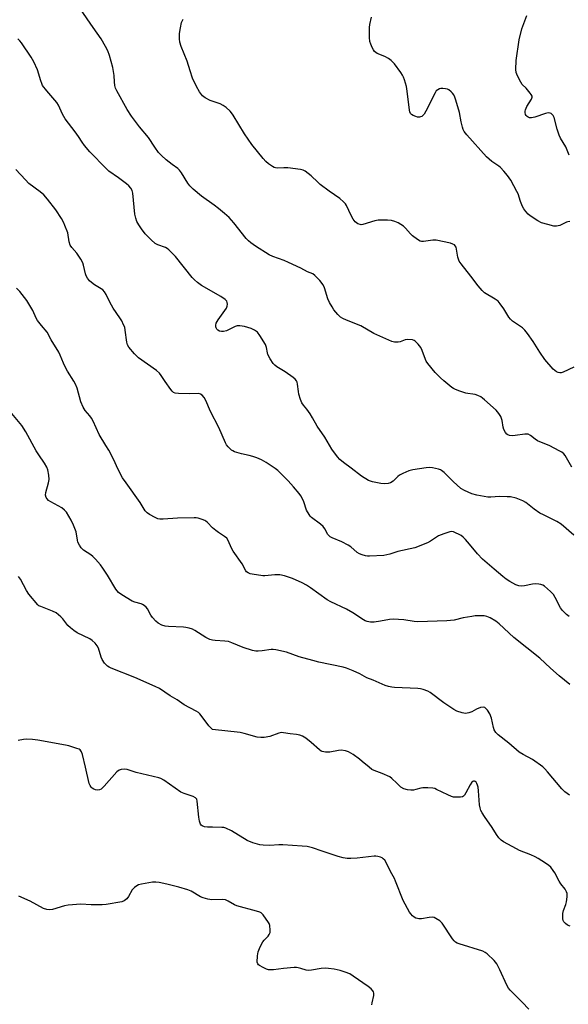
# Model space of a CAD drawing. Units: inches. Extents: x 1189768 to 1195768, y 517458 to 521459.
# Drawn here: x 1191207 to 1191434, y 520666 to 521074 of the extents above; entities that cross this region are included whole.
import ezdxf

# ---------------------------------------------------------------- set-up
doc = ezdxf.new("R2010")
doc.units = ezdxf.units.IN
doc.header["$MEASUREMENT"] = 0
doc.layers.add('Undefined', color=1, linetype='Continuous')

msp = doc.modelspace()

# ---------------------------------------------------------------- linework, layer by layer
at = {"layer": 'Undefined'}
for points, elevation in [([(1191435.23, 520888.89), (1191432.45, 520893.73), (1191431.94, 520894.36), (1191431.07, 520895.05), (1191430.1, 520895.62), (1191426.11, 520897.64), (1191421.09, 520899.8), (1191420.13, 520900.41), (1191418.16, 520901.99), (1191417.24, 520902.47), (1191416.71, 520902.55), (1191415.86, 520902.52), (1191411.76, 520901.92), (1191410.59, 520901.81), (1191409.49, 520901.93), (1191408.75, 520902.23), (1191408.34, 520902.56), (1191407.81, 520903.18), (1191407.13, 520904.39), (1191406.87, 520905.45), (1191406.41, 520908.23), (1191405.87, 520909.89), (1191405.06, 520911.11), (1191403.89, 520912.44), (1191399.17, 520916.73), (1191398.28, 520917.46), (1191397.57, 520917.92), (1191396.3, 520918.54), (1191395.24, 520918.92), (1191394.33, 520919.1), (1191392.26, 520919.31), (1191391.41, 520919.49), (1191388.93, 520920.28), (1191387.05, 520920.98), (1191386.29, 520921.38), (1191385.59, 520921.88), (1191382.23, 520924.67), (1191380.94, 520925.84), (1191378.73, 520928.13), (1191375.59, 520931.8), (1191375.01, 520932.7), (1191374.66, 520933.41), (1191373.34, 520937.14), (1191372.72, 520938.49), (1191371.67, 520939.84), (1191370.45, 520941.02), (1191369.99, 520941.31), (1191369.24, 520941.55), (1191367.35, 520941.71), (1191366.26, 520941.54), (1191364.11, 520940.82), (1191363.28, 520940.64), (1191361.83, 520940.62), (1191360.71, 520940.87), (1191353.29, 520944.24), (1191347.87, 520947.38), (1191341.95, 520949.71), (1191340.4, 520950.46), (1191339.44, 520951.06), (1191338.42, 520952.05), (1191336.76, 520954.05), (1191335.95, 520955.27), (1191334.92, 520957.06), (1191334.27, 520958.54), (1191332.87, 520963.13), (1191332.28, 520964.42), (1191330.84, 520966.19), (1191328.88, 520968.28), (1191327.94, 520968.9), (1191325.77, 520969.81), (1191323, 520971.32), (1191317.94, 520973.66), (1191316.07, 520974.47), (1191311.5, 520976.19), (1191309.89, 520976.89), (1191304.2, 520980.49), (1191302.28, 520981.81), (1191301.41, 520982.59), (1191300.4, 520983.65), (1191295.27, 520990.16), (1191293.3, 520992.26), (1191291.4, 520994.02), (1191288.99, 520996.06), (1191287.2, 520997.44), (1191281.89, 521001.19), (1191278.5, 521004.09), (1191277.09, 521005.49), (1191276.19, 521006.58), (1191273.63, 521010.81), (1191272.81, 521011.94), (1191272.06, 521012.62), (1191269.76, 521014.21), (1191267.25, 521016.25), (1191265.29, 521018.01), (1191264.11, 521019.29), (1191262.63, 521021.41), (1191260, 521025.5), (1191256.15, 521029.89), (1191252.85, 521034.32), (1191251.15, 521037.07), (1191246.82, 521044.83), (1191246.32, 521045.88), (1191246.02, 521047), (1191245.83, 521048.48), (1191245.68, 521051.21), (1191245.16, 521054.52), (1191243.83, 521059.42), (1191243.11, 521061.44), (1191242.16, 521063.24), (1191240.32, 521066.3), (1191237.03, 521071.12), (1191231.72, 521078.63)], 234), ([(1191434.22, 521018.09), (1191432.75, 521021.53), (1191430.59, 521025.17), (1191430.05, 521026.48), (1191429.23, 521028.9), (1191427.9, 521033.77), (1191427.53, 521034.52), (1191427.04, 521035.11), (1191426.67, 521035.42), (1191426.25, 521035.61), (1191425.49, 521035.62), (1191424.39, 521035.35), (1191419.89, 521033.9), (1191418.52, 521033.62), (1191417.72, 521033.67), (1191417.2, 521033.85), (1191416.74, 521034.14), (1191416.38, 521034.53), (1191416.14, 521035.03), (1191415.94, 521035.85), (1191415.95, 521036.41), (1191416.06, 521036.96), (1191416.6, 521038.28), (1191418.58, 521041.41), (1191418.84, 521042.11), (1191418.81, 521042.57), (1191418.48, 521043.24), (1191417.98, 521043.9), (1191416.3, 521045.85), (1191414.77, 521047.49), (1191414.11, 521048.38), (1191413.31, 521049.87), (1191412.47, 521051.67), (1191412.22, 521052.46), (1191412.1, 521053.59), (1191412.2, 521057.34), (1191413.46, 521065.89), (1191414.62, 521070.44), (1191416.61, 521076.01)], 240), ([(1191436.13, 520930.29), (1191431.62, 520928.14), (1191430.8, 520927.93), (1191430.3, 520927.93), (1191429.56, 520928.06), (1191428.87, 520928.34), (1191428.19, 520928.85), (1191427.58, 520929.47), (1191424.07, 520933.41), (1191421.98, 520936.5), (1191419.32, 520940.98), (1191416.94, 520944.29), (1191415.85, 520945.64), (1191414.78, 520946.59), (1191410.73, 520949.4), (1191409.85, 520950.15), (1191409.2, 520951.04), (1191407.18, 520954.46), (1191405.63, 520956.53), (1191404.7, 520957.61), (1191403.57, 520958.47), (1191399.14, 520961.11), (1191398.12, 520962.05), (1191396.46, 520963.95), (1191393.4, 520968.03), (1191389.41, 520973.07), (1191388.59, 520974.26), (1191388.27, 520975.03), (1191388.06, 520975.85), (1191387.32, 520979.94), (1191387.02, 520980.6), (1191386.68, 520980.93), (1191386.02, 520981.3), (1191384.98, 520981.67), (1191379.15, 520982.95), (1191377.69, 520982.93), (1191373.88, 520982.38), (1191373.03, 520982.37), (1191372.51, 520982.49), (1191371.31, 520983.14), (1191369.28, 520984.66), (1191368.48, 520985.48), (1191366.44, 520987.93), (1191365.57, 520988.7), (1191363.32, 520990.08), (1191361.99, 520990.63), (1191360.65, 520991.03), (1191358.92, 520991.22), (1191355.04, 520991.17), (1191353.62, 520990.91), (1191348.73, 520989.4), (1191348.07, 520989.33), (1191347.55, 520989.36), (1191346.59, 520989.72), (1191345.59, 520990.51), (1191344.74, 520991.64), (1191343.89, 520993.17), (1191342.01, 520997.23), (1191341.52, 520997.95), (1191340.77, 520998.83), (1191339.16, 521000.2), (1191334.82, 521003.18), (1191331.1, 521005.98), (1191330.01, 521006.92), (1191327.35, 521009.54), (1191324.8, 521011.53), (1191324.05, 521011.94), (1191322.94, 521012.22), (1191317.7, 521012.83), (1191315.94, 521012.95), (1191313.46, 521012.76), (1191312.52, 521012.83), (1191312.05, 521012.98), (1191311.28, 521013.39), (1191309.58, 521014.61), (1191308.58, 521015.57), (1191307.45, 521016.82), (1191302.75, 521022.52), (1191299.73, 521026.92), (1191294.96, 521034.77), (1191294.32, 521035.72), (1191293.76, 521036.37), (1191292.06, 521037.96), (1191290.88, 521038.78), (1191289.57, 521039.37), (1191285.53, 521040.84), (1191283.46, 521041.88), (1191282.34, 521042.78), (1191281.02, 521044.34), (1191279.79, 521046.62), (1191278.2, 521050.03), (1191277.13, 521053.04), (1191275.94, 521057.13), (1191273.53, 521063.14), (1191272.95, 521065.01), (1191272.76, 521066.37), (1191272.84, 521068.62), (1191273.17, 521070.9), (1191273.67, 521073.15), (1191274.25, 521074.49)], 236), ([(1191436.07, 520860.62), (1191430.86, 520865.14), (1191429, 520866.31), (1191423.53, 520869.01), (1191422.01, 520869.83), (1191419.68, 520871.41), (1191416.22, 520874.16), (1191414.96, 520874.91), (1191412.16, 520875.96), (1191409.85, 520876.5), (1191408.43, 520876.6), (1191405.28, 520876.64), (1191401.72, 520876.42), (1191400.54, 520876.43), (1191395.9, 520877.25), (1191393.91, 520877.75), (1191390.76, 520879.14), (1191389.3, 520880.03), (1191386.08, 520882.85), (1191382.41, 520886.58), (1191381.33, 520887.51), (1191380.85, 520887.78), (1191380.07, 520888.04), (1191377.57, 520888.55), (1191376.44, 520888.62), (1191374.98, 520888.49), (1191369.41, 520887.7), (1191367.7, 520887.27), (1191365.24, 520886.2), (1191363.93, 520885.5), (1191363.26, 520884.98), (1191361.21, 520883.02), (1191360.24, 520882.4), (1191359.17, 520881.99), (1191357.78, 520881.89), (1191356.12, 520882.05), (1191352.72, 520882.77), (1191351.89, 520883), (1191351.1, 520883.33), (1191348.13, 520885.15), (1191343.9, 520888.47), (1191340.67, 520890.72), (1191339.13, 520891.99), (1191338.21, 520893.05), (1191335.93, 520896.31), (1191333, 520901.21), (1191329.78, 520905.8), (1191327.89, 520909.26), (1191326.83, 520910.95), (1191325.55, 520912.83), (1191324.12, 520914.58), (1191323.47, 520915.53), (1191322.91, 520916.86), (1191322.26, 520919.1), (1191322.03, 520920.23), (1191321.72, 520923.29), (1191321.52, 520924.04), (1191321.19, 520924.67), (1191320.67, 520925.26), (1191319.79, 520925.97), (1191316.5, 520928.29), (1191313.14, 520930.42), (1191312.24, 520931.14), (1191311.64, 520931.77), (1191310.36, 520933.71), (1191309.41, 520935.5), (1191309.19, 520936.28), (1191308.88, 520938.39), (1191308.42, 520939.66), (1191306.07, 520943.34), (1191305.02, 520944.72), (1191303.79, 520945.66), (1191302.52, 520946.24), (1191299.68, 520947.06), (1191297.75, 520947.34), (1191296.66, 520947.34), (1191295.86, 520947.15), (1191292.25, 520945.36), (1191290.95, 520945.01), (1191290.15, 520945.02), (1191289.36, 520945.24), (1191288.66, 520945.63), (1191288.31, 520945.98), (1191287.93, 520946.6), (1191287.81, 520947.03), (1191287.82, 520947.71), (1191288.03, 520948.47), (1191288.8, 520949.95), (1191291.59, 520953.76), (1191292.2, 520954.75), (1191292.5, 520955.54), (1191292.63, 520956.36), (1191292.59, 520957.14), (1191292.4, 520957.59), (1191291.68, 520958.31), (1191289.84, 520959.59), (1191281.92, 520964.15), (1191280.25, 520965.31), (1191278.96, 520966.47), (1191277.97, 520967.49), (1191271.06, 520976.2), (1191268.4, 520978.97), (1191267.73, 520979.52), (1191267, 520979.92), (1191263.78, 520980.94), (1191262.73, 520981.47), (1191260.99, 520983), (1191258.55, 520985.5), (1191257.01, 520987.56), (1191255.95, 520989.21), (1191255.17, 520990.69), (1191254.66, 520992.04), (1191254.34, 520993.7), (1191253.49, 521002.37), (1191253.16, 521003.46), (1191252.58, 521004.42), (1191251.75, 521005.42), (1191250.76, 521006.3), (1191247.53, 521008.77), (1191243.57, 521011.57), (1191242.34, 521012.58), (1191235.67, 521019.56), (1191233.46, 521022.17), (1191232.44, 521023.51), (1191230.89, 521025.9), (1191229.55, 521027.77), (1191225.38, 521033.16), (1191224.3, 521035.18), (1191222.61, 521038.92), (1191222.02, 521039.93), (1191217.84, 521044.75), (1191216.1, 521047.03), (1191215.72, 521047.81), (1191215.32, 521048.91), (1191213.98, 521053.44), (1191212.44, 521056.82), (1191211.32, 521058.74), (1191207.35, 521064.63), (1191206.63, 521065.57), (1191205.82, 521066.36)], 232), ([(1191434.34, 520752.92), (1191432.43, 520754.27), (1191431.16, 520755.44), (1191425.19, 520762.49), (1191424.03, 520763.79), (1191423.21, 520764.58), (1191418.97, 520767.6), (1191415.17, 520769.68), (1191413.42, 520770.75), (1191409.12, 520774.4), (1191404.76, 520777.83), (1191403.83, 520778.84), (1191403.16, 520779.97), (1191402.84, 520780.98), (1191402, 520784.81), (1191401.26, 520786.66), (1191400.4, 520788.12), (1191399.84, 520788.73), (1191399.21, 520789.21), (1191398.51, 520789.42), (1191397.43, 520789.18), (1191395.79, 520788.46), (1191393.87, 520787.37), (1191392.56, 520786.96), (1191391.21, 520786.79), (1191389.81, 520787.04), (1191387.61, 520787.75), (1191386.34, 520788.42), (1191382.25, 520791.09), (1191376.61, 520795.45), (1191375.59, 520796.03), (1191373.7, 520796.69), (1191372.6, 520796.97), (1191371.5, 520797.12), (1191361.86, 520797.51), (1191360.71, 520797.62), (1191359.33, 520797.88), (1191358.01, 520798.31), (1191352.93, 520800.57), (1191350.37, 520801.52), (1191347.42, 520803.12), (1191344.71, 520804.38), (1191341.95, 520805.48), (1191340.56, 520805.95), (1191330.52, 520808.05), (1191328.02, 520808.64), (1191322.28, 520810.23), (1191317.12, 520812.12), (1191312.65, 520813.11), (1191311.53, 520813.27), (1191310.69, 520813.27), (1191307.03, 520812.73), (1191305.41, 520812.6), (1191304.33, 520812.63), (1191302.95, 520812.89), (1191299.08, 520814.06), (1191294.41, 520816.06), (1191293.01, 520816.54), (1191291.6, 520816.72), (1191287.57, 520816.93), (1191286.45, 520817.1), (1191285.37, 520817.39), (1191283.72, 520818.24), (1191279.16, 520821.18), (1191278.11, 520821.63), (1191276.74, 520822.06), (1191275.35, 520822.41), (1191274.48, 520822.53), (1191268.29, 520822.78), (1191266.83, 520822.93), (1191265.45, 520823.35), (1191263.9, 520824.19), (1191263, 520824.94), (1191261.61, 520826.48), (1191260.95, 520827.47), (1191259.54, 520830.09), (1191259, 520830.75), (1191258.15, 520831.49), (1191257.45, 520831.95), (1191256.94, 520832.19), (1191254.22, 520832.88), (1191253.17, 520833.33), (1191248.88, 520835.86), (1191247.49, 520836.89), (1191246.46, 520838.29), (1191243, 520844.13), (1191241.08, 520847), (1191240.09, 520848.31), (1191237.93, 520850.74), (1191236.9, 520851.78), (1191235.99, 520852.47), (1191233.06, 520854.39), (1191232.41, 520854.94), (1191232.05, 520855.36), (1191231.31, 520856.53), (1191230.72, 520857.78), (1191230.51, 520858.61), (1191229.91, 520862.02), (1191228.9, 520864.75), (1191227.9, 520866.87), (1191225.95, 520870.17), (1191225.19, 520871.04), (1191224.09, 520871.96), (1191219.53, 520874.45), (1191218.56, 520875.07), (1191217.93, 520875.65), (1191217.51, 520876.31), (1191217.32, 520877.23), (1191217.42, 520878.31), (1191218.5, 520882.33), (1191218.77, 520883.76), (1191218.67, 520885.49), (1191218.26, 520887.78), (1191217.84, 520888.8), (1191216.87, 520890.48), (1191214.48, 520893.89), (1191213.44, 520895.61), (1191209.2, 520903.47), (1191207.42, 520906.04), (1191203.3, 520911.02)], 226), ([(1191286.47, 520780.12), (1191285.73, 520780.8), (1191284.99, 520781.65), (1191281.8, 520785.94), (1191281.25, 520786.59), (1191280.62, 520787.16), (1191279.64, 520787.74), (1191274.7, 520790.32), (1191271.76, 520792.33), (1191268.96, 520794.05), (1191264.53, 520797.04), (1191262.72, 520797.95), (1191254.32, 520801.66), (1191244.44, 520805.52), (1191243.65, 520805.89), (1191242.94, 520806.37), (1191241.76, 520807.64), (1191240.74, 520809.05), (1191240.29, 520810.13), (1191239.26, 520813.87), (1191238.74, 520814.84), (1191237.84, 520815.89), (1191236.61, 520817.01), (1191235.7, 520817.67), (1191230.45, 520820.23), (1191228.98, 520821.16), (1191227.63, 520822.27), (1191226.57, 520823.26), (1191224.42, 520825.97), (1191223.66, 520826.81), (1191221.68, 520828.4), (1191220.17, 520829.18), (1191215.31, 520831.02), (1191214.56, 520831.4), (1191214.15, 520831.71), (1191210.36, 520836.25), (1191209.46, 520837.74), (1191206.95, 520842.35), (1191206.16, 520843.57)], 224), ([(1191434.58, 520698.53), (1191433.54, 520699.01), (1191432.68, 520699.65), (1191431.97, 520700.42), (1191431.75, 520700.87), (1191431.58, 520701.64), (1191431.49, 520703.01), (1191431.53, 520703.84), (1191431.82, 520705.14), (1191432.74, 520707.61), (1191433.04, 520708.67), (1191433.33, 520710.68), (1191433.35, 520711.53), (1191433.28, 520712.09), (1191433.02, 520712.88), (1191432.52, 520713.89), (1191430.75, 520716.16), (1191430.01, 520717.23), (1191428.17, 520720.65), (1191427.56, 520721.62), (1191426.52, 520722.99), (1191425.72, 520723.77), (1191424.39, 520724.75), (1191421.36, 520726.67), (1191420.14, 520727.34), (1191418.34, 520728.16), (1191413.6, 520729.98), (1191412.3, 520730.59), (1191406.94, 520733.6), (1191406.02, 520734.27), (1191405.02, 520735.23), (1191404.01, 520736.6), (1191402.34, 520739.5), (1191399.07, 520744.1), (1191398.15, 520745.57), (1191397.62, 520746.59), (1191397.27, 520747.7), (1191397.05, 520748.83), (1191396.63, 520754.69), (1191396.44, 520756.17), (1191396.2, 520757), (1191395.88, 520757.78), (1191395.6, 520758.22), (1191395.28, 520758.51), (1191394.95, 520758.64), (1191394.6, 520758.64), (1191394.27, 520758.51), (1191393.92, 520758.23), (1191393.15, 520757.18), (1191391.4, 520753.82), (1191390.79, 520752.87), (1191390.41, 520752.49), (1191389.97, 520752.21), (1191389.19, 520751.99), (1191387.16, 520752.01), (1191386.28, 520752.11), (1191385.44, 520752.3), (1191383.88, 520752.97), (1191379.29, 520755.27), (1191378.51, 520755.58), (1191377.68, 520755.78), (1191375.63, 520755.94), (1191373.59, 520755.97), (1191372.76, 520755.85), (1191370.72, 520755.18), (1191369.68, 520754.93), (1191368.61, 520754.89), (1191367.27, 520755.07), (1191365.7, 520755.57), (1191364.49, 520756.26), (1191362.74, 520757.79), (1191360.78, 520759.81), (1191359.88, 520760.47), (1191356.73, 520761.92), (1191353.44, 520763.07), (1191352.41, 520763.57), (1191351.29, 520764.42), (1191348.46, 520766.89), (1191347.31, 520767.8), (1191344.7, 520769.7), (1191342.81, 520770.83), (1191341.5, 520771.3), (1191339.74, 520771.5), (1191338.6, 520771.42), (1191335.01, 520770.68), (1191333.28, 520770.69), (1191331.89, 520770.92), (1191331.39, 520771.13), (1191330.71, 520771.61), (1191327.29, 520774.69), (1191325.08, 520776.45), (1191323.68, 520777.37), (1191322.64, 520777.78), (1191321.23, 520778.09), (1191318.56, 520778.35), (1191315.88, 520778.75), (1191315.06, 520778.8), (1191313.96, 520778.59), (1191310.14, 520777.2), (1191307.84, 520776.8), (1191306.41, 520776.72), (1191304.99, 520776.98), (1191299.63, 520778.47), (1191297.92, 520778.86), (1191286.47, 520780.12)], 224), ([(1191286.47, 520739.66), (1191284.32, 520739.65), (1191283.07, 520739.8), (1191282.17, 520740.2), (1191281.82, 520740.5), (1191281.54, 520740.91), (1191281.07, 520742.12), (1191280.75, 520743.82), (1191280.14, 520750.46), (1191279.9, 520751.22), (1191279.45, 520751.78), (1191278.5, 520752.3), (1191274.69, 520753.6), (1191273.39, 520754.18), (1191266.24, 520759.09), (1191265.03, 520759.8), (1191264.23, 520760.12), (1191254.84, 520762.34), (1191251.14, 520763.56), (1191249.99, 520763.63), (1191248.56, 520763.49), (1191247.76, 520763.24), (1191246.87, 520762.55), (1191241.54, 520756.57), (1191240.36, 520755.42), (1191239.71, 520755.05), (1191238.77, 520754.9), (1191238.02, 520755.05), (1191237.29, 520755.39), (1191236.61, 520755.84), (1191236.22, 520756.22), (1191235.75, 520756.91), (1191235.43, 520757.7), (1191233.87, 520764.51), (1191232.58, 520769.7), (1191232.23, 520770.8), (1191231.98, 520771.27), (1191231.63, 520771.64), (1191231.19, 520771.9), (1191230.29, 520772.24), (1191226.95, 520773.29), (1191225.51, 520773.64), (1191214.15, 520775.72), (1191211.86, 520776.01), (1191209.61, 520776.03), (1191208.19, 520775.95), (1191205.91, 520775.59)], 222), ([(1191417.52, 520664.2), (1191414.72, 520667.13), (1191409.73, 520672.05), (1191409.08, 520672.92), (1191408.41, 520674.07), (1191405.5, 520680.43), (1191404.17, 520682.98), (1191403.7, 520683.67), (1191403.13, 520684.33), (1191400.15, 520687.18), (1191399.45, 520687.69), (1191398.38, 520688.17), (1191388.63, 520691.28), (1191387.85, 520691.58), (1191387.13, 520691.98), (1191386.52, 520692.53), (1191385.87, 520693.36), (1191381.61, 520699.83), (1191380.6, 520700.79), (1191378.94, 520701.83), (1191378.2, 520702.15), (1191377.38, 520702.26), (1191376.21, 520702.16), (1191372.95, 520701.64), (1191371.87, 520701.62), (1191371.39, 520701.7), (1191370.65, 520701.96), (1191369.97, 520702.35), (1191369.32, 520702.88), (1191368.57, 520703.69), (1191368.08, 520704.42), (1191365.42, 520709.28), (1191362.28, 520717.3), (1191361.79, 520718.33), (1191360.15, 520721.24), (1191358.72, 520724.49), (1191357.77, 520725.93), (1191357.19, 520726.55), (1191356.76, 520726.85), (1191356.02, 520727.17), (1191354.97, 520727.45), (1191354.16, 520727.59), (1191353.42, 520727.62), (1191346.4, 520726.74), (1191343.75, 520726.58), (1191342.16, 520726.63), (1191340.5, 520726.93), (1191338.52, 520727.43), (1191331.83, 520729.61), (1191327.8, 520731.04), (1191325.6, 520731.55), (1191323.56, 520731.77), (1191315.54, 520732.27), (1191313.93, 520732.27), (1191310.26, 520732.01), (1191307.4, 520732.14), (1191305.99, 520732.31), (1191303.21, 520733.16), (1191300.8, 520734.11), (1191294.32, 520738.06), (1191291.93, 520739.21), (1191291.1, 520739.45), (1191290.25, 520739.55), (1191286.47, 520739.66)], 222), ([(1191352.47, 520665.99), (1191352.55, 520666.8), (1191353.32, 520669.84), (1191353.26, 520670.87), (1191353.13, 520671.36), (1191352.89, 520671.81), (1191352.17, 520672.58), (1191350.86, 520673.61), (1191344.77, 520677.83), (1191343.26, 520678.77), (1191341.44, 520679.52), (1191339.28, 520680.18), (1191336.8, 520680.76), (1191334.53, 520681.09), (1191333.13, 520681.13), (1191331.49, 520681), (1191327.44, 520680.32), (1191326.29, 520680.22), (1191325.29, 520680.34), (1191322.99, 520681.1), (1191321.97, 520681.35), (1191321.2, 520681.46), (1191320.32, 520681.47), (1191315.87, 520681.09), (1191311.78, 520680.51), (1191310.38, 520680.44), (1191309.58, 520680.52), (1191308.77, 520680.76), (1191307.44, 520681.4), (1191305.93, 520682.27), (1191305.5, 520682.6), (1191305.17, 520683), (1191304.97, 520683.73), (1191305.02, 520686.28), (1191305.3, 520687.97), (1191306.21, 520690.04), (1191307.29, 520692.03), (1191307.83, 520692.72), (1191309.47, 520694.44), (1191309.93, 520695.07), (1191310.29, 520695.97), (1191310.4, 520696.97), (1191310.13, 520698.88), (1191309.88, 520699.66), (1191309.62, 520700.17), (1191307.43, 520703.25), (1191306.64, 520704.06), (1191306.05, 520704.41), (1191304.66, 520704.87), (1191296.58, 520706.97), (1191295.58, 520707.43), (1191292.93, 520709.02), (1191291.87, 520709.46), (1191290.48, 520709.59), (1191286.19, 520709.49), (1191285.34, 520709.58), (1191284.5, 520709.78), (1191282.57, 520710.36), (1191281.5, 520710.78), (1191277.59, 520713.13), (1191276.29, 520713.69), (1191272.44, 520714.79), (1191267.51, 520715.99), (1191264.39, 520716.7), (1191262.98, 520716.89), (1191261.55, 520716.76), (1191256.98, 520715.96), (1191255.86, 520715.7), (1191255.09, 520715.36), (1191254.18, 520714.65), (1191253.18, 520713.59), (1191251.62, 520710.86), (1191250.96, 520709.94), (1191249.88, 520709.04), (1191248.83, 520708.63), (1191242.44, 520707.59), (1191240.68, 520707.39), (1191236.19, 520707.37), (1191231.9, 520707.64), (1191226.64, 520707.29), (1191225.2, 520707.05), (1191220.2, 520705.56), (1191218.81, 520705.31), (1191217.77, 520705.46), (1191216.47, 520705.94), (1191210.98, 520708.91), (1191206.21, 520710.98)], 220)]:
    msp.add_lwpolyline(points, dxfattribs=dict(at, elevation=elevation))
for points in [[(1191434.46, 520990.59, 238), (1191433.62, 520990.5, 238), (1191433.08, 520990.34, 238), (1191430.27, 520988.98, 238), (1191428.99, 520988.65, 238), (1191427.87, 520988.72, 238), (1191425.29, 520989.36, 238), (1191422.74, 520990.11, 238), (1191421.19, 520990.91, 238), (1191418.01, 520992.98, 238), (1191417.17, 520993.75, 238), (1191416.21, 520994.81, 238), (1191415.36, 520995.94, 238), (1191414.86, 520996.92, 238), (1191414.05, 520998.97, 238), (1191413.05, 521002.05, 238), (1191412.56, 521003.12, 238), (1191409.95, 521007.76, 238), (1191408.67, 521009.75, 238), (1191407.13, 521011.54, 238), (1191405.7, 521013.02, 238), (1191405.02, 521013.57, 238), (1191402.12, 521015.54, 238), (1191399.93, 521017.44, 238), (1191391.74, 521026.61, 238), (1191390.65, 521028, 238), (1191390.29, 521028.75, 238), (1191389.96, 521029.81, 238), (1191389.46, 521032, 238), (1191388.8, 521035.78, 238), (1191387.27, 521040.89, 238), (1191386.81, 521042.2, 238), (1191386.38, 521043.15, 238), (1191385.92, 521043.81, 238), (1191385.35, 521044.42, 238), (1191384.27, 521045.28, 238), (1191383.79, 521045.5, 238), (1191383, 521045.67, 238), (1191381.89, 521045.76, 238), (1191381.07, 521045.73, 238), (1191380.53, 521045.62, 238), (1191379.75, 521045.28, 238), (1191379.12, 521044.75, 238), (1191378.64, 521044.03, 238), (1191374.87, 521036.39, 238), (1191374.14, 521035.15, 238), (1191373.57, 521034.53, 238), (1191373.11, 521034.21, 238), (1191372.6, 521034, 238), (1191372.14, 521033.91, 238), (1191371.42, 521033.91, 238), (1191370.6, 521034.12, 238), (1191369.54, 521034.58, 238), (1191368.84, 521035.02, 238), (1191368.51, 521035.36, 238), (1191368.19, 521036.03, 238), (1191368.01, 521036.85, 238), (1191367.09, 521044.6, 238), (1191366.78, 521046.59, 238), (1191365.98, 521049.36, 238), (1191365.58, 521050.45, 238), (1191365.2, 521051.23, 238), (1191364.39, 521052.43, 238), (1191361.77, 521055.95, 238), (1191361.04, 521056.85, 238), (1191360.42, 521057.44, 238), (1191359.29, 521058.22, 238), (1191357.84, 521059.05, 238), (1191354.64, 521060.34, 238), (1191353.61, 521061.11, 238), (1191353.13, 521061.79, 238), (1191352.6, 521062.81, 238), (1191352.01, 521064.12, 238), (1191351.65, 521065.19, 238), (1191351.49, 521066.94, 238), (1191351.49, 521071.07, 238), (1191351.65, 521072.23, 238), (1191352.32, 521075.39, 238)], [(1191434.18, 520826.97, 230), (1191433.02, 520827.8, 230), (1191431.41, 520829.43, 230), (1191430.53, 520830.57, 230), (1191428.36, 520834.82, 230), (1191427.62, 520836.02, 230), (1191426.43, 520837.32, 230), (1191423.99, 520839.51, 230), (1191423.25, 520839.97, 230), (1191422.45, 520840.26, 230), (1191421.59, 520840.39, 230), (1191420.43, 520840.45, 230), (1191419, 520840.33, 230), (1191415.68, 520839.62, 230), (1191414.53, 520839.57, 230), (1191413.39, 520839.66, 230), (1191412.07, 520840.06, 230), (1191409.58, 520841.48, 230), (1191408.13, 520842.41, 230), (1191406.74, 520843.5, 230), (1191403.12, 520846.53, 230), (1191398.33, 520850.75, 230), (1191396.23, 520852.86, 230), (1191392.92, 520856.96, 230), (1191391.25, 520858.87, 230), (1191390.28, 520859.87, 230), (1191389.41, 520860.52, 230), (1191386.29, 520861.98, 230), (1191385.5, 520862.15, 230), (1191384.69, 520862.06, 230), (1191382.22, 520861.21, 230), (1191380.06, 520860.31, 230), (1191376.75, 520858.12, 230), (1191375.5, 520857.43, 230), (1191370.25, 520855.45, 230), (1191363.19, 520853.93, 230), (1191359.93, 520852.77, 230), (1191358.71, 520852.44, 230), (1191357.41, 520852.28, 230), (1191351.52, 520851.89, 230), (1191350.67, 520851.95, 230), (1191349.82, 520852.12, 230), (1191348.42, 520852.5, 230), (1191347.34, 520852.89, 230), (1191346.41, 520853.49, 230), (1191343.81, 520855.74, 230), (1191342.62, 520856.55, 230), (1191340.06, 520857.88, 230), (1191335.97, 520859.53, 230), (1191335.22, 520859.96, 230), (1191334.78, 520860.33, 230), (1191334.23, 520860.98, 230), (1191332.97, 520863.32, 230), (1191332.28, 520864.22, 230), (1191331.16, 520865.19, 230), (1191327.52, 520867.99, 230), (1191326.93, 520868.55, 230), (1191326.43, 520869.18, 230), (1191325.34, 520871.06, 230), (1191324.28, 520874.4, 230), (1191323.83, 520875.46, 230), (1191323.02, 520877.01, 230), (1191322.36, 520877.97, 230), (1191320.06, 520880.66, 230), (1191317.72, 520883.22, 230), (1191313.5, 520887.42, 230), (1191312.35, 520888.31, 230), (1191308.74, 520890.76, 230), (1191306.7, 520891.91, 230), (1191304.81, 520892.75, 230), (1191303.22, 520893.29, 230), (1191301.6, 520893.72, 230), (1191298.39, 520894.38, 230), (1191295.59, 520895.25, 230), (1191294.8, 520895.59, 230), (1191294.32, 520895.89, 230), (1191292.9, 520897.25, 230), (1191292.19, 520898.12, 230), (1191291.77, 520898.85, 230), (1191289.11, 520905.33, 230), (1191285.6, 520911.94, 230), (1191283.75, 520916.47, 230), (1191283.02, 520917.65, 230), (1191282.15, 520918.68, 230), (1191281.54, 520919.12, 230), (1191280.77, 520919.29, 230), (1191277.04, 520919.17, 230), (1191272.41, 520919.3, 230), (1191271.03, 520919.47, 230), (1191270.32, 520919.79, 230), (1191269.74, 520920.36, 230), (1191269.21, 520921.04, 230), (1191266.86, 520924.38, 230), (1191265.24, 520926.84, 230), (1191264.52, 520927.77, 230), (1191263.19, 520928.87, 230), (1191255.83, 520934.18, 230), (1191254.2, 520935.81, 230), (1191251.75, 520938.61, 230), (1191251.26, 520939.5, 230), (1191250.94, 520940.61, 230), (1191250.31, 520945.64, 230), (1191250.08, 520946.8, 230), (1191249.65, 520947.88, 230), (1191248.85, 520949.45, 230), (1191248.12, 520950.71, 230), (1191245.32, 520954.69, 230), (1191243.93, 520957.24, 230), (1191242.45, 520960.38, 230), (1191241.71, 520961.54, 230), (1191241.01, 520962.29, 230), (1191240.36, 520962.79, 230), (1191237.62, 520964.38, 230), (1191236.27, 520965.31, 230), (1191235.48, 520966.03, 230), (1191234.7, 520967.15, 230), (1191234.18, 520968.13, 230), (1191233.88, 520968.9, 230), (1191233.07, 520972.48, 230), (1191232.71, 520973.54, 230), (1191231.88, 520975.05, 230), (1191230.31, 520977.48, 230), (1191228.16, 520979.9, 230), (1191227.5, 520980.83, 230), (1191227.09, 520982.18, 230), (1191226.46, 520985.92, 230), (1191225.35, 520988.98, 230), (1191224.86, 520990.06, 230), (1191223.84, 520991.89, 230), (1191221.52, 520995.54, 230), (1191218.08, 520999.9, 230), (1191216.57, 521001.64, 230), (1191215.03, 521002.97, 230), (1191210.38, 521006.46, 230), (1191208.95, 521007.89, 230), (1191204.98, 521012.13, 230)], [(1191434.4, 520798.74, 228), (1191430.03, 520802.29, 228), (1191426.39, 520805.55, 228), (1191422, 520809.67, 228), (1191411.3, 520818.28, 228), (1191405.12, 520823.87, 228), (1191403.74, 520824.98, 228), (1191401.45, 520826.32, 228), (1191400.12, 520826.93, 228), (1191399.01, 520827.15, 228), (1191396.7, 520827.21, 228), (1191395.25, 520827.17, 228), (1191393.82, 520827, 228), (1191390.23, 520826.33, 228), (1191386.53, 520825.43, 228), (1191383.57, 520825.2, 228), (1191371.48, 520824.69, 228), (1191369.98, 520824.84, 228), (1191365.71, 520825.6, 228), (1191361.27, 520825.8, 228), (1191359.81, 520825.66, 228), (1191356.04, 520824.94, 228), (1191353.4, 520824.64, 228), (1191351.93, 520824.57, 228), (1191350.53, 520824.83, 228), (1191349.71, 520825.13, 228), (1191348.94, 520825.53, 228), (1191344.56, 520828.43, 228), (1191341.89, 520830.03, 228), (1191335.49, 520833.07, 228), (1191333.94, 520833.87, 228), (1191327.09, 520838.83, 228), (1191325.4, 520839.96, 228), (1191323.56, 520840.89, 228), (1191319.54, 520842.74, 228), (1191316.28, 520843.78, 228), (1191314.35, 520844.21, 228), (1191312.33, 520844.2, 228), (1191308.16, 520843.8, 228), (1191307.33, 520843.79, 228), (1191302.88, 520844.46, 228), (1191302.01, 520844.66, 228), (1191301.22, 520844.98, 228), (1191300.56, 520845.49, 228), (1191300.22, 520845.92, 228), (1191298.73, 520848.73, 228), (1191294.96, 520854.01, 228), (1191294.32, 520855.25, 228), (1191292.94, 520858.45, 228), (1191292.34, 520859.41, 228), (1191291.46, 520860.15, 228), (1191288.92, 520861.72, 228), (1191287.76, 520862.57, 228), (1191286.49, 520863.69, 228), (1191284.37, 520865.92, 228), (1191283.74, 520866.44, 228), (1191283.25, 520866.71, 228), (1191282.2, 520867.13, 228), (1191280.57, 520867.63, 228), (1191279.74, 520867.81, 228), (1191278.87, 520867.86, 228), (1191271.89, 520867.65, 228), (1191266.01, 520867.21, 228), (1191264.6, 520867.24, 228), (1191263.77, 520867.45, 228), (1191262.69, 520867.94, 228), (1191260.31, 520869.2, 228), (1191259.32, 520869.84, 228), (1191258.57, 520870.67, 228), (1191256.47, 520874.14, 228), (1191250.63, 520882.27, 228), (1191249.22, 520884.47, 228), (1191247.43, 520887.82, 228), (1191245.39, 520892.11, 228), (1191243.46, 520895.9, 228), (1191242.3, 520897.87, 228), (1191239.48, 520902.3, 228), (1191237, 520907.86, 228), (1191236.37, 520909.14, 228), (1191235.69, 520910.1, 228), (1191233.77, 520912.35, 228), (1191232.82, 520913.75, 228), (1191231.97, 520915.95, 228), (1191230.33, 520921.61, 228), (1191229.74, 520923.28, 228), (1191229.05, 520924.53, 228), (1191226.44, 520928.68, 228), (1191225.35, 520930.66, 228), (1191224.72, 520931.92, 228), (1191223.41, 520935.19, 228), (1191222.79, 520936.5, 228), (1191219.64, 520941.65, 228), (1191217.98, 520944.84, 228), (1191215.56, 520947.51, 228), (1191213.96, 520949.55, 228), (1191213.43, 520950.57, 228), (1191212.09, 520953.82, 228), (1191209.59, 520957.88, 228), (1191206.66, 520961.57, 228), (1191205.28, 520963.05, 228)]]:
    msp.add_polyline3d(points, dxfattribs=at)

doc.saveas('drawing.dxf')
